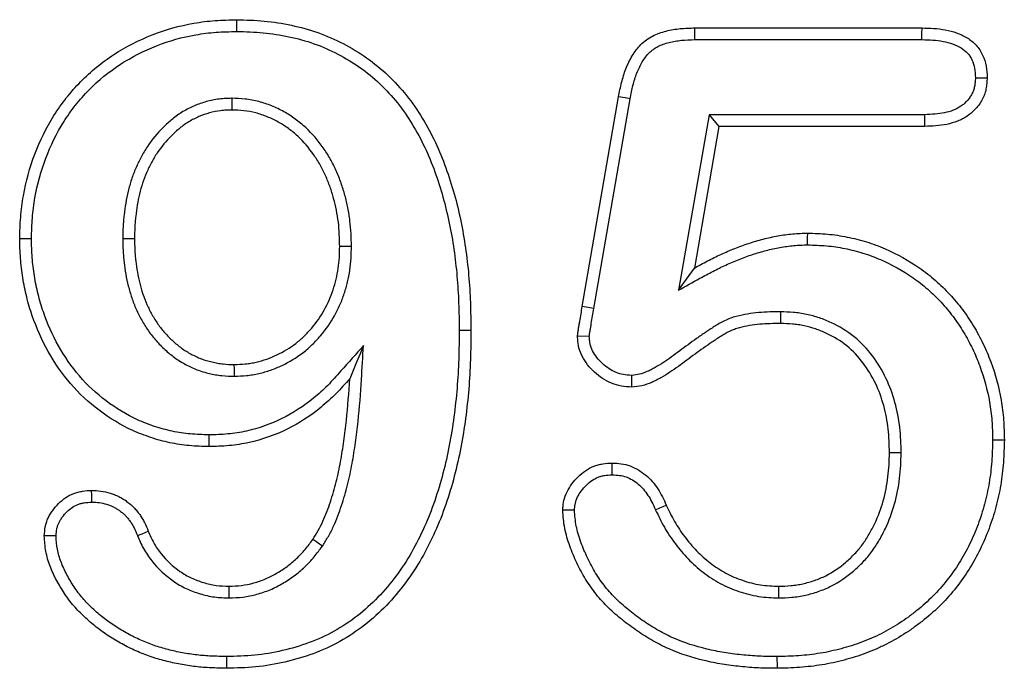
# Model space of a CAD drawing. Extents: x 119 to 44249, y -12355 to 738.
# Drawn here: x 1449 to 1472, y 467 to 482 of the extents above; entities that cross this region are included whole.
import ezdxf

# ---------------------------------------------------------------- set-up
doc = ezdxf.new("R2010")
doc.units = 0
doc.header["$LTSCALE"] = 5
doc.header["$MEASUREMENT"] = 0
doc.layers.get('0').update_dxf_attribs({"linetype": 'CONTINUOUS'})
doc.layers.add('DIBUIX', color=7, linetype='CONTINUOUS')

# ---------------------------------------------------------------- blocks, each defined once
blk = doc.blocks.new('A$C6683325C')
at = {"layer": 'DIBUIX', "color": 252}
for p, q in [((551.809, 577.468), (557.004, 577.468)), ((551.813, 577.2), (557, 577.2)), ((549.24, 571.104), (550.069, 575.897)), ((549.504, 571.059), (550.333, 575.849)), ((552.138, 575.486), (551.441, 571.479)), ((552.138, 575.486), (552.363, 575.218)), ((557.057, 575.486), (552.138, 575.486)), ((552.363, 575.218), (551.801, 571.983)), ((557.062, 575.218), (552.363, 575.218)), ((538.742, 572.657), (539.01, 572.657)), ((549.4, 570.421), (549.132, 570.425))]:
    blk.add_line(p, q, dxfattribs=at)
at = {"layer": 'DIBUIX', "color": 252, "flags": 128}
for points in [[(541.345, 577.387), (541.345, 577.468), (541.345, 577.548), (541.345, 577.655)], [(551.813, 577.2), (551.812, 577.314), (551.809, 577.468)], [(557, 577.2), (557.002, 577.334), (557.004, 577.468)], [(558.224, 576.33), (558.358, 576.329), (558.492, 576.328)], [(541.231, 575.861), (541.231, 575.78), (541.231, 575.7), (541.23, 575.593)], [(550.333, 575.849), (550.22, 575.87), (550.069, 575.897)], [(557.057, 575.486), (557.059, 575.398), (557.061, 575.308), (557.062, 575.218)], [(536.653, 572.654), (536.572, 572.654), (536.492, 572.654), (536.385, 572.654)], [(554.389, 572.512), (554.39, 572.593), (554.39, 572.673), (554.391, 572.78)], [(543.965, 572.478), (543.885, 572.478), (543.804, 572.478), (543.697, 572.478)], [(551.441, 571.479), (551.621, 571.731), (551.801, 571.983)], [(549.504, 571.059), (549.412, 571.075), (549.326, 571.09), (549.24, 571.104)], [(553.773, 570.986), (553.772, 570.905), (553.771, 570.825), (553.769, 570.718)], [(546.429, 570.565), (546.51, 570.565), (546.59, 570.565), (546.697, 570.565)], [(544.241, 570.212), (544.162, 570.023), (544.083, 569.834), (544.005, 569.644), (543.926, 569.455)], [(541.292, 569.512), (541.291, 569.593), (541.29, 569.673), (541.289, 569.78)], [(550.364, 569.533), (550.365, 569.446), (550.367, 569.355), (550.368, 569.265)], [(540.707, 568.173), (540.706, 568.093), (540.706, 568.012), (540.706, 567.905)], [(558.617, 568.061), (558.697, 568.061), (558.777, 568.061), (558.885, 568.06)], [(556.528, 567.767), (556.447, 567.767), (556.367, 567.767), (556.26, 567.767)], [(549.924, 567.262), (549.923, 567.396), (549.923, 567.53)], [(538.03, 566.638), (538.03, 566.719), (538.029, 566.8), (538.028, 566.906)], [(550.916, 566.459), (551.013, 566.504), (551.086, 566.538), (551.159, 566.572)], [(549.063, 566.457), (548.929, 566.458), (548.795, 566.458)], [(539.076, 565.873), (539.18, 565.917), (539.323, 565.977)], [(537.216, 565.865), (537.135, 565.866), (537.054, 565.866), (536.947, 565.866)], [(543.304, 565.633), (543.237, 565.678), (543.171, 565.724), (543.126, 565.754), (543.082, 565.784)], [(541.17, 564.45), (541.169, 564.53), (541.169, 564.61), (541.169, 564.718)], [(553.728, 564.45), (553.728, 564.53), (553.728, 564.61), (553.728, 564.718)], [(541.107, 563.111), (541.107, 563.03), (541.107, 562.95), (541.107, 562.843)], [(553.689, 563.111), (553.689, 563.03), (553.69, 562.95), (553.69, 562.843)]]:
    blk.add_lwpolyline(points, dxfattribs=at)
at = {"layer": 'DIBUIX', "color": 252}
for points, knots in [([(536.385, 572.654), (536.389, 572.818), (536.394, 572.983), (536.419, 573.31), (536.44, 573.474), (536.525, 573.959), (536.614, 574.277), (536.846, 574.892), (536.991, 575.189), (537.254, 575.606), (537.348, 575.741), (537.552, 575.998), (537.662, 576.121), (538.008, 576.473), (538.263, 576.683), (538.815, 577.04), (539.109, 577.19), (539.721, 577.43), (540.039, 577.519), (540.525, 577.603), (540.688, 577.624), (541.016, 577.647), (541.18, 577.651), (541.345, 577.655)], [0, 0, 0, 0, 0.0625, 0.0625, 0.125, 0.125, 0.25, 0.25, 0.375, 0.375, 0.4375, 0.4375, 0.5, 0.5, 0.625, 0.625, 0.75, 0.75, 0.875, 0.875, 0.9375, 0.9375, 1, 1, 1, 1]), ([(541.345, 577.655), (541.554, 577.65), (541.764, 577.644), (542.181, 577.606), (542.388, 577.572), (542.799, 577.485), (543.001, 577.43), (543.396, 577.289), (543.589, 577.205), (543.962, 577.013), (544.142, 576.905), (544.484, 576.663), (544.646, 576.53), (544.95, 576.241), (545.093, 576.086), (545.355, 575.76), (545.475, 575.587), (545.694, 575.229), (545.793, 575.044), (545.972, 574.665), (546.051, 574.471), (546.265, 573.88), (546.377, 573.475), (546.548, 572.654), (546.607, 572.238), (546.662, 571.612), (546.675, 571.403), (546.69, 570.984), (546.694, 570.775), (546.697, 570.565)], [0, 0, 0, 0, 0.0625, 0.0625, 0.125, 0.125, 0.1875, 0.1875, 0.25, 0.25, 0.3125, 0.3125, 0.375, 0.375, 0.4375, 0.4375, 0.5, 0.5, 0.5625, 0.5625, 0.625, 0.625, 0.75, 0.75, 0.875, 0.875, 0.9375, 0.9375, 1, 1, 1, 1]), ([(536.653, 572.654), (536.657, 572.815), (536.662, 572.973), (536.686, 573.281), (536.705, 573.436), (536.786, 573.895), (536.871, 574.198), (537.091, 574.782), (537.228, 575.061), (537.476, 575.456), (537.565, 575.582), (537.756, 575.824), (537.859, 575.94), (538.186, 576.272), (538.425, 576.468), (538.944, 576.805), (539.223, 576.947), (539.802, 577.174), (540.103, 577.258), (540.562, 577.338), (540.716, 577.357), (541.025, 577.379), (541.183, 577.383), (541.345, 577.387)], [0.0009276, 0.0009276, 0.0009276, 0.0009276, 0.0625, 0.0625, 0.125, 0.125, 0.25, 0.25, 0.375, 0.375, 0.4375, 0.4375, 0.5, 0.5, 0.625, 0.625, 0.75, 0.75, 0.875, 0.875, 0.9375, 0.9375, 0.999144, 0.999144, 0.999144, 0.999144]), ([(541.345, 577.387), (541.552, 577.382), (541.753, 577.376), (542.144, 577.34), (542.342, 577.308), (542.733, 577.225), (542.924, 577.173), (543.294, 577.041), (543.477, 576.962), (543.828, 576.781), (543.998, 576.679), (544.319, 576.452), (544.471, 576.327), (544.757, 576.055), (544.892, 575.909), (545.139, 575.601), (545.251, 575.439), (545.46, 575.098), (545.555, 574.921), (545.726, 574.56), (545.802, 574.373), (546.008, 573.802), (546.117, 573.408), (546.284, 572.611), (546.341, 572.205), (546.395, 571.593), (546.407, 571.39), (546.422, 570.979), (546.426, 570.773), (546.429, 570.565)], [0.0006703, 0.0006703, 0.0006703, 0.0006703, 0.0625, 0.0625, 0.125, 0.125, 0.1875, 0.1875, 0.25, 0.25, 0.3125, 0.3125, 0.375, 0.375, 0.4375, 0.4375, 0.5, 0.5, 0.5625, 0.5625, 0.625, 0.625, 0.75, 0.75, 0.875, 0.875, 0.9375, 0.9375, 0.9996085, 0.9996085, 0.9996085, 0.9996085]), ([(550.069, 575.897), (550.09, 576.005), (550.112, 576.113), (550.165, 576.326), (550.197, 576.431), (550.277, 576.635), (550.324, 576.735), (550.437, 576.923), (550.503, 577.012), (550.621, 577.128), (550.663, 577.164), (550.752, 577.228), (550.799, 577.257), (550.897, 577.307), (550.947, 577.328), (551.051, 577.366), (551.103, 577.382), (551.21, 577.409), (551.264, 577.421), (551.372, 577.439), (551.426, 577.446), (551.59, 577.462), (551.7, 577.465), (551.809, 577.468)], [0, 0, 0, 0, 0.125, 0.125, 0.25, 0.25, 0.375, 0.375, 0.5, 0.5, 0.5625, 0.5625, 0.625, 0.625, 0.6875, 0.6875, 0.75, 0.75, 0.8125, 0.8125, 0.875, 0.875, 1, 1, 1, 1]), ([(557.004, 577.468), (557.093, 577.465), (557.182, 577.463), (557.36, 577.451), (557.448, 577.44), (557.623, 577.407), (557.71, 577.385), (557.878, 577.325), (557.959, 577.287), (558.112, 577.194), (558.182, 577.138), (558.272, 577.039), (558.3, 577.004), (558.348, 576.929), (558.369, 576.889), (558.426, 576.768), (558.453, 576.682), (558.484, 576.507), (558.488, 576.417), (558.492, 576.328)], [0, 0, 0, 0, 0.125, 0.125, 0.25, 0.25, 0.375, 0.375, 0.5, 0.5, 0.625, 0.625, 0.6875, 0.6875, 0.75, 0.75, 0.875, 0.875, 1, 1, 1, 1]), ([(550.333, 575.849), (550.354, 575.955), (550.374, 576.058), (550.422, 576.252), (550.451, 576.345), (550.522, 576.526), (550.563, 576.612), (550.658, 576.77), (550.711, 576.841), (550.799, 576.928), (550.831, 576.954), (550.898, 577.003), (550.932, 577.024), (551.007, 577.062), (551.048, 577.08), (551.133, 577.111), (551.178, 577.124), (551.27, 577.148), (551.316, 577.158), (551.41, 577.174), (551.457, 577.18), (551.602, 577.194), (551.705, 577.197), (551.813, 577.2)], [0.0011467, 0.0011467, 0.0011467, 0.0011467, 0.125, 0.125, 0.25, 0.25, 0.375, 0.375, 0.5, 0.5, 0.5625, 0.5625, 0.625, 0.625, 0.6875, 0.6875, 0.75, 0.75, 0.8125, 0.8125, 0.875, 0.875, 0.9985909, 0.9985909, 0.9985909, 0.9985909]), ([(557, 577.2), (557.088, 577.198), (557.172, 577.195), (557.333, 577.184), (557.41, 577.175), (557.561, 577.146), (557.635, 577.127), (557.773, 577.078), (557.839, 577.047), (557.953, 576.977), (558.003, 576.937), (558.065, 576.869), (558.082, 576.846), (558.116, 576.795), (558.131, 576.767), (558.173, 576.676), (558.194, 576.611), (558.216, 576.486), (558.22, 576.414), (558.224, 576.33)], [0.0015941, 0.0015941, 0.0015941, 0.0015941, 0.125, 0.125, 0.25, 0.25, 0.375, 0.375, 0.5, 0.5, 0.625, 0.625, 0.6875, 0.6875, 0.75, 0.75, 0.875, 0.875, 0.9937686, 0.9937686, 0.9937686, 0.9937686]), ([(558.224, 576.33), (558.222, 576.292), (558.22, 576.257), (558.213, 576.189), (558.209, 576.158), (558.197, 576.098), (558.189, 576.069), (558.169, 576.012), (558.157, 575.985), (558.129, 575.932), (558.113, 575.906), (558.075, 575.853), (558.055, 575.826), (558.012, 575.779), (557.99, 575.757), (557.944, 575.717), (557.92, 575.698), (557.84, 575.645), (557.778, 575.613), (557.651, 575.562), (557.586, 575.543), (557.378, 575.5), (557.226, 575.492), (557.057, 575.486)], [0.0065769, 0.0065769, 0.0065769, 0.0065769, 0.0625, 0.0625, 0.125, 0.125, 0.1875, 0.1875, 0.25, 0.25, 0.3125, 0.3125, 0.375, 0.375, 0.4375, 0.4375, 0.5, 0.5, 0.625, 0.625, 0.75, 0.75, 0.9975504, 0.9975504, 0.9975504, 0.9975504]), ([(558.492, 576.328), (558.49, 576.285), (558.487, 576.243), (558.479, 576.158), (558.474, 576.116), (558.457, 576.032), (558.446, 575.991), (558.417, 575.911), (558.4, 575.872), (558.36, 575.796), (558.338, 575.76), (558.289, 575.69), (558.262, 575.657), (558.205, 575.593), (558.175, 575.563), (558.111, 575.507), (558.077, 575.481), (557.97, 575.41), (557.894, 575.371), (557.736, 575.307), (557.654, 575.283), (557.404, 575.231), (557.232, 575.224), (557.062, 575.218)], [0, 0, 0, 0, 0.0625, 0.0625, 0.125, 0.125, 0.1875, 0.1875, 0.25, 0.25, 0.3125, 0.3125, 0.375, 0.375, 0.4375, 0.4375, 0.5, 0.5, 0.625, 0.625, 0.75, 0.75, 1, 1, 1, 1]), ([(541.231, 575.861), (541.229, 575.861), (541.226, 575.861), (541.224, 575.861), (541.181, 575.859), (541.136, 575.858), (541.042, 575.854), (540.992, 575.85), (540.842, 575.831), (540.745, 575.811), (540.557, 575.759), (540.465, 575.726), (540.287, 575.649), (540.202, 575.607), (540.073, 575.531), (540.03, 575.503), (539.949, 575.445), (539.91, 575.415), (539.837, 575.355), (539.802, 575.324), (539.732, 575.262), (539.698, 575.23), (539.531, 575.065), (539.409, 574.92), (539.25, 574.682), (539.202, 574.599), (539.115, 574.436), (539.074, 574.353), (539, 574.181), (538.967, 574.093), (538.909, 573.916), (538.884, 573.827), (538.84, 573.647), (538.822, 573.557), (538.792, 573.378), (538.78, 573.29), (538.764, 573.155), (538.76, 573.109), (538.752, 573.017), (538.749, 572.971), (538.743, 572.834), (538.743, 572.745), (538.742, 572.66), (538.742, 572.659), (538.742, 572.658), (538.742, 572.657)], [-0.001867, -0.001867, -0.001867, -0.001867, 0, 0, 0, 0.03125, 0.03125, 0.0625, 0.0625, 0.125, 0.125, 0.1875, 0.1875, 0.25, 0.25, 0.28125, 0.28125, 0.3125, 0.3125, 0.34375, 0.34375, 0.375, 0.375, 0.5, 0.5, 0.5625, 0.5625, 0.625, 0.625, 0.6875, 0.6875, 0.75, 0.75, 0.8125, 0.8125, 0.875, 0.875, 0.90625, 0.90625, 0.9375, 0.9375, 1, 1, 1, 1.000644, 1.000644, 1.000644, 1.000644]), ([(543.965, 572.478), (543.965, 572.48), (543.965, 572.482), (543.965, 572.485), (543.961, 572.668), (543.955, 572.865), (543.92, 573.161), (543.904, 573.26), (543.865, 573.454), (543.843, 573.549), (543.791, 573.739), (543.762, 573.834), (543.695, 574.021), (543.659, 574.113), (543.578, 574.296), (543.531, 574.388), (543.431, 574.564), (543.377, 574.648), (543.203, 574.894), (543.072, 575.05), (542.846, 575.261), (542.765, 575.327), (542.598, 575.448), (542.512, 575.503), (542.331, 575.604), (542.237, 575.648), (542.047, 575.726), (541.949, 575.759), (541.745, 575.812), (541.641, 575.832), (541.431, 575.855), (541.331, 575.858), (541.239, 575.86), (541.236, 575.861), (541.234, 575.861), (541.231, 575.861)], [-0.001403, -0.001403, -0.001403, -0.001403, 0, 0, 0, 0.125, 0.125, 0.1875, 0.1875, 0.25, 0.25, 0.3125, 0.3125, 0.375, 0.375, 0.4375, 0.4375, 0.5, 0.5, 0.625, 0.625, 0.6875, 0.6875, 0.75, 0.75, 0.8125, 0.8125, 0.875, 0.875, 0.9375, 0.9375, 1, 1, 1, 1.001738, 1.001738, 1.001738, 1.001738]), ([(541.23, 575.593), (541.188, 575.592), (541.145, 575.591), (541.059, 575.586), (541.017, 575.583), (540.89, 575.567), (540.806, 575.55), (540.641, 575.504), (540.56, 575.475), (540.403, 575.408), (540.326, 575.369), (540.216, 575.304), (540.18, 575.281), (540.11, 575.231), (540.077, 575.205), (540.01, 575.151), (539.978, 575.123), (539.914, 575.065), (539.883, 575.036), (539.731, 574.886), (539.62, 574.754), (539.478, 574.541), (539.435, 574.467), (539.354, 574.316), (539.317, 574.239), (539.249, 574.082), (539.219, 574.002), (539.166, 573.84), (539.143, 573.757), (539.102, 573.591), (539.086, 573.507), (539.057, 573.339), (539.045, 573.254), (539.031, 573.127), (539.026, 573.084), (539.019, 572.999), (539.017, 572.956), (539.011, 572.828), (539.011, 572.743), (539.01, 572.657)], [0, 0, 0, 0, 0.03125, 0.03125, 0.0625, 0.0625, 0.125, 0.125, 0.1875, 0.1875, 0.25, 0.25, 0.28125, 0.28125, 0.3125, 0.3125, 0.34375, 0.34375, 0.375, 0.375, 0.5, 0.5, 0.5625, 0.5625, 0.625, 0.625, 0.6875, 0.6875, 0.75, 0.75, 0.8125, 0.8125, 0.875, 0.875, 0.90625, 0.90625, 0.9375, 0.9375, 1, 1, 1, 1]), ([(543.697, 572.478), (543.693, 572.663), (543.688, 572.848), (543.655, 573.123), (543.64, 573.214), (543.604, 573.395), (543.583, 573.485), (543.534, 573.663), (543.507, 573.751), (543.445, 573.925), (543.411, 574.011), (543.336, 574.18), (543.295, 574.262), (543.203, 574.423), (543.153, 574.5), (542.993, 574.727), (542.874, 574.869), (542.671, 575.057), (542.599, 575.116), (542.45, 575.224), (542.372, 575.274), (542.211, 575.364), (542.127, 575.404), (541.956, 575.473), (541.868, 575.503), (541.69, 575.55), (541.599, 575.567), (541.415, 575.587), (541.323, 575.59), (541.23, 575.593)], [0, 0, 0, 0, 0.125, 0.125, 0.1875, 0.1875, 0.25, 0.25, 0.3125, 0.3125, 0.375, 0.375, 0.4375, 0.4375, 0.5, 0.5, 0.625, 0.625, 0.6875, 0.6875, 0.75, 0.75, 0.8125, 0.8125, 0.875, 0.875, 0.9375, 0.9375, 1, 1, 1, 1]), ([(540.706, 567.905), (540.557, 567.91), (540.408, 567.914), (540.11, 567.942), (539.962, 567.964), (539.67, 568.026), (539.526, 568.066), (539.243, 568.159), (539.103, 568.212), (538.696, 568.398), (538.439, 568.555), (537.962, 568.914), (537.743, 569.118), (537.353, 569.571), (537.183, 569.818), (536.891, 570.339), (536.769, 570.612), (536.623, 571.036), (536.581, 571.179), (536.509, 571.469), (536.48, 571.615), (536.432, 571.91), (536.414, 572.058), (536.392, 572.356), (536.388, 572.505), (536.385, 572.654)], [0, 0, 0, 0, 0.0625, 0.0625, 0.125, 0.125, 0.1875, 0.1875, 0.25, 0.25, 0.375, 0.375, 0.5, 0.5, 0.625, 0.625, 0.75, 0.75, 0.8125, 0.8125, 0.875, 0.875, 0.9375, 0.9375, 1, 1, 1, 1]), ([(540.707, 568.173), (540.56, 568.178), (540.419, 568.182), (540.145, 568.207), (540.008, 568.228), (539.736, 568.286), (539.601, 568.323), (539.335, 568.411), (539.204, 568.461), (538.827, 568.633), (538.586, 568.78), (538.137, 569.117), (537.933, 569.307), (537.569, 569.731), (537.409, 569.963), (537.133, 570.455), (537.017, 570.714), (536.879, 571.116), (536.839, 571.251), (536.771, 571.525), (536.743, 571.665), (536.698, 571.946), (536.681, 572.086), (536.66, 572.364), (536.656, 572.507), (536.653, 572.654)], [0.0010703, 0.0010703, 0.0010703, 0.0010703, 0.0625, 0.0625, 0.125, 0.125, 0.1875, 0.1875, 0.25, 0.25, 0.375, 0.375, 0.5, 0.5, 0.625, 0.625, 0.75, 0.75, 0.8125, 0.8125, 0.875, 0.875, 0.9375, 0.9375, 0.9989789, 0.9989789, 0.9989789, 0.9989789]), ([(538.742, 572.657), (538.742, 572.656), (538.742, 572.655), (538.742, 572.654), (538.743, 572.569), (538.743, 572.48), (538.749, 572.342), (538.752, 572.296), (538.76, 572.203), (538.765, 572.158), (538.781, 572.022), (538.793, 571.934), (538.824, 571.754), (538.843, 571.663), (538.889, 571.482), (538.915, 571.394), (538.974, 571.217), (539.008, 571.129), (539.085, 570.957), (539.127, 570.874), (539.218, 570.709), (539.269, 570.628), (539.38, 570.471), (539.439, 570.397), (539.565, 570.254), (539.632, 570.185), (539.773, 570.057), (539.845, 569.998), (540.002, 569.883), (540.089, 569.829), (540.217, 569.761), (540.259, 569.74), (540.345, 569.7), (540.389, 569.681), (540.482, 569.644), (540.531, 569.628), (540.627, 569.599), (540.674, 569.588), (540.766, 569.567), (540.81, 569.557), (540.905, 569.54), (540.953, 569.533), (541.102, 569.516), (541.198, 569.514), (541.283, 569.512), (541.286, 569.512), (541.289, 569.512), (541.292, 569.512)], [-0.000642, -0.000642, -0.000642, -0.000642, 0, 0, 0, 0.0625, 0.0625, 0.09375, 0.09375, 0.125, 0.125, 0.1875, 0.1875, 0.25, 0.25, 0.3125, 0.3125, 0.375, 0.375, 0.4375, 0.4375, 0.5, 0.5, 0.5625, 0.5625, 0.625, 0.625, 0.6875, 0.6875, 0.75, 0.75, 0.78125, 0.78125, 0.8125, 0.8125, 0.84375, 0.84375, 0.875, 0.875, 0.90625, 0.90625, 0.9375, 0.9375, 1, 1, 1, 1.002161, 1.002161, 1.002161, 1.002161]), ([(539.01, 572.657), (539.011, 572.571), (539.011, 572.486), (539.017, 572.357), (539.02, 572.315), (539.027, 572.229), (539.031, 572.187), (539.046, 572.059), (539.058, 571.974), (539.087, 571.805), (539.105, 571.721), (539.147, 571.555), (539.171, 571.472), (539.226, 571.31), (539.257, 571.23), (539.326, 571.074), (539.365, 570.997), (539.448, 570.847), (539.494, 570.774), (539.593, 570.634), (539.646, 570.567), (539.76, 570.438), (539.82, 570.377), (539.946, 570.262), (540.013, 570.207), (540.151, 570.106), (540.224, 570.06), (540.338, 570), (540.376, 569.981), (540.454, 569.945), (540.493, 569.928), (540.573, 569.897), (540.614, 569.883), (540.696, 569.858), (540.737, 569.848), (540.821, 569.829), (540.863, 569.82), (540.947, 569.805), (540.99, 569.798), (541.117, 569.784), (541.203, 569.782), (541.289, 569.78)], [0, 0, 0, 0, 0.0625, 0.0625, 0.09375, 0.09375, 0.125, 0.125, 0.1875, 0.1875, 0.25, 0.25, 0.3125, 0.3125, 0.375, 0.375, 0.4375, 0.4375, 0.5, 0.5, 0.5625, 0.5625, 0.625, 0.625, 0.6875, 0.6875, 0.75, 0.75, 0.78125, 0.78125, 0.8125, 0.8125, 0.84375, 0.84375, 0.875, 0.875, 0.90625, 0.90625, 0.9375, 0.9375, 1, 1, 1, 1]), ([(551.801, 571.983), (551.901, 572.039), (552.001, 572.094), (552.203, 572.199), (552.306, 572.249), (552.514, 572.344), (552.618, 572.389), (552.83, 572.474), (552.938, 572.512), (553.155, 572.583), (553.264, 572.616), (553.485, 572.674), (553.597, 572.698), (553.766, 572.728), (553.822, 572.737), (553.935, 572.753), (553.992, 572.76), (554.105, 572.77), (554.162, 572.773), (554.276, 572.778), (554.333, 572.779), (554.391, 572.78)], [0, 0, 0, 0, 0.125, 0.125, 0.25, 0.25, 0.375, 0.375, 0.5, 0.5, 0.625, 0.625, 0.75, 0.75, 0.8125, 0.8125, 0.875, 0.875, 0.9375, 0.9375, 1, 1, 1, 1]), ([(554.391, 572.78), (554.542, 572.776), (554.693, 572.771), (554.995, 572.745), (555.145, 572.722), (555.442, 572.663), (555.59, 572.626), (555.879, 572.536), (556.021, 572.483), (556.438, 572.302), (556.704, 572.155), (557.077, 571.894), (557.196, 571.801), (557.424, 571.602), (557.533, 571.496), (557.738, 571.273), (557.835, 571.156), (558.018, 570.914), (558.103, 570.789), (558.26, 570.53), (558.331, 570.396), (558.462, 570.123), (558.522, 569.983), (558.68, 569.557), (558.759, 569.264), (558.837, 568.816), (558.856, 568.665), (558.878, 568.363), (558.881, 568.212), (558.885, 568.06)], [0, 0, 0, 0, 0.0625, 0.0625, 0.125, 0.125, 0.1875, 0.1875, 0.25, 0.25, 0.375, 0.375, 0.4375, 0.4375, 0.5, 0.5, 0.5625, 0.5625, 0.625, 0.625, 0.6875, 0.6875, 0.75, 0.75, 0.875, 0.875, 0.9375, 0.9375, 1, 1, 1, 1]), ([(541.289, 569.78), (541.373, 569.784), (541.457, 569.787), (541.582, 569.8), (541.624, 569.805), (541.707, 569.818), (541.748, 569.826), (541.871, 569.854), (541.952, 569.878), (542.11, 569.934), (542.188, 569.966), (542.416, 570.074), (542.561, 570.161), (542.76, 570.315), (542.824, 570.37), (542.944, 570.487), (543.002, 570.549), (543.166, 570.74), (543.262, 570.879), (543.385, 571.099), (543.423, 571.174), (543.491, 571.328), (543.521, 571.406), (543.574, 571.566), (543.596, 571.647), (543.635, 571.81), (543.652, 571.893), (543.676, 572.059), (543.684, 572.143), (543.693, 572.31), (543.695, 572.394), (543.697, 572.478)], [0, 0, 0, 0, 0.0625, 0.0625, 0.09375, 0.09375, 0.125, 0.125, 0.1875, 0.1875, 0.25, 0.25, 0.375, 0.375, 0.4375, 0.4375, 0.5, 0.5, 0.625, 0.625, 0.6875, 0.6875, 0.75, 0.75, 0.8125, 0.8125, 0.875, 0.875, 0.9375, 0.9375, 1, 1, 1, 1]), ([(541.292, 569.512), (541.295, 569.512), (541.298, 569.512), (541.3, 569.512), (541.384, 569.516), (541.473, 569.52), (541.613, 569.533), (541.661, 569.539), (541.755, 569.555), (541.802, 569.564), (541.941, 569.595), (542.032, 569.622), (542.209, 569.684), (542.295, 569.72), (542.547, 569.84), (542.707, 569.935), (542.933, 570.109), (543.004, 570.172), (543.137, 570.301), (543.2, 570.368), (543.381, 570.579), (543.487, 570.734), (543.623, 570.975), (543.664, 571.057), (543.739, 571.227), (543.773, 571.314), (543.831, 571.49), (543.855, 571.578), (543.897, 571.755), (543.915, 571.845), (543.942, 572.028), (543.951, 572.122), (543.961, 572.301), (543.963, 572.388), (543.965, 572.472), (543.965, 572.474), (543.965, 572.476), (543.965, 572.478)], [-0.00218, -0.00218, -0.00218, -0.00218, 0, 0, 0, 0.0625, 0.0625, 0.09375, 0.09375, 0.125, 0.125, 0.1875, 0.1875, 0.25, 0.25, 0.375, 0.375, 0.4375, 0.4375, 0.5, 0.5, 0.625, 0.625, 0.6875, 0.6875, 0.75, 0.75, 0.8125, 0.8125, 0.875, 0.875, 0.9375, 0.9375, 1, 1, 1, 1.001533, 1.001533, 1.001533, 1.001533]), ([(551.441, 571.479), (551.604, 571.569), (551.767, 571.659), (551.93, 571.749), (552.03, 571.804), (552.128, 571.858), (552.323, 571.959), (552.421, 572.007), (552.621, 572.098), (552.723, 572.142), (552.925, 572.223), (553.026, 572.259), (553.233, 572.327), (553.339, 572.359), (553.546, 572.413), (553.649, 572.435), (553.809, 572.463), (553.863, 572.472), (553.969, 572.487), (554.021, 572.493), (554.125, 572.503), (554.176, 572.506), (554.281, 572.51), (554.335, 572.511), (554.389, 572.512)], [-0.203983, -0.203983, -0.203983, -0.203983, 0, 0, 0, 0.125, 0.125, 0.25, 0.25, 0.375, 0.375, 0.5, 0.5, 0.625, 0.625, 0.75, 0.75, 0.8125, 0.8125, 0.875, 0.875, 0.9375, 0.9375, 0.997511, 0.997511, 0.997511, 0.997511]), ([(554.389, 572.512), (554.538, 572.508), (554.682, 572.503), (554.961, 572.479), (555.101, 572.458), (555.381, 572.402), (555.519, 572.367), (555.789, 572.283), (555.922, 572.233), (556.316, 572.063), (556.565, 571.924), (556.916, 571.68), (557.028, 571.593), (557.24, 571.407), (557.342, 571.307), (557.535, 571.098), (557.626, 570.988), (557.799, 570.759), (557.879, 570.643), (558.025, 570.4), (558.093, 570.273), (558.217, 570.014), (558.273, 569.882), (558.422, 569.48), (558.498, 569.201), (558.572, 568.778), (558.59, 568.637), (558.61, 568.355), (558.613, 568.21), (558.617, 568.061)], [0.0009374, 0.0009374, 0.0009374, 0.0009374, 0.0625, 0.0625, 0.125, 0.125, 0.1875, 0.1875, 0.25, 0.25, 0.375, 0.375, 0.4375, 0.4375, 0.5, 0.5, 0.5625, 0.5625, 0.625, 0.625, 0.6875, 0.6875, 0.75, 0.75, 0.875, 0.875, 0.9375, 0.9375, 0.9990612, 0.9990612, 0.9990612, 0.9990612]), ([(549.132, 570.425), (549.134, 570.453), (549.137, 570.482), (549.144, 570.539), (549.149, 570.567), (549.159, 570.624), (549.163, 570.652), (549.173, 570.708), (549.178, 570.737), (549.202, 570.878), (549.221, 570.991), (549.24, 571.104)], [0, 0, 0, 0, 0.125, 0.125, 0.25, 0.25, 0.375, 0.375, 0.5, 0.5, 1, 1, 1, 1]), ([(549.4, 570.421), (549.402, 570.441), (549.404, 570.458), (549.409, 570.498), (549.413, 570.523), (549.422, 570.578), (549.428, 570.606), (549.437, 570.663), (549.442, 570.691), (549.466, 570.833), (549.485, 570.947), (549.504, 571.059)], [0.029161, 0.029161, 0.029161, 0.029161, 0.125, 0.125, 0.25, 0.25, 0.375, 0.375, 0.5, 0.5, 0.9989702, 0.9989702, 0.9989702, 0.9989702]), ([(553.773, 570.986), (553.771, 570.986), (553.769, 570.986), (553.767, 570.986), (553.688, 570.985), (553.607, 570.984), (553.441, 570.979), (553.356, 570.974), (553.186, 570.958), (553.101, 570.947), (552.934, 570.919), (552.848, 570.903), (552.714, 570.866), (552.669, 570.852), (552.58, 570.819), (552.536, 570.801), (552.45, 570.76), (552.408, 570.738), (552.329, 570.692), (552.292, 570.669), (552.222, 570.624), (552.189, 570.603), (552.123, 570.559), (552.089, 570.537), (551.988, 570.47), (551.919, 570.423), (551.72, 570.281), (551.593, 570.186), (551.341, 569.999), (551.217, 569.907), (551.032, 569.786), (550.97, 569.748), (550.877, 569.696), (550.845, 569.679), (550.782, 569.647), (550.75, 569.632), (550.656, 569.591), (550.598, 569.57), (550.495, 569.547), (550.434, 569.54), (550.364, 569.533)], [-0.001533, -0.001533, -0.001533, -0.001533, 0, 0, 0, 0.0625, 0.0625, 0.125, 0.125, 0.1875, 0.1875, 0.25, 0.25, 0.28125, 0.28125, 0.3125, 0.3125, 0.34375, 0.34375, 0.375, 0.375, 0.40625, 0.40625, 0.4375, 0.4375, 0.5, 0.5, 0.625, 0.625, 0.75, 0.75, 0.8125, 0.8125, 0.84375, 0.84375, 0.875, 0.875, 0.9375, 0.9375, 0.9946554, 0.9946554, 0.9946554, 0.9946554]), ([(556.528, 567.767), (556.528, 567.769), (556.528, 567.771), (556.528, 567.773), (556.526, 567.864), (556.524, 567.957), (556.515, 568.146), (556.508, 568.243), (556.474, 568.534), (556.437, 568.724), (556.335, 569.101), (556.266, 569.288), (556.095, 569.645), (555.993, 569.816), (555.752, 570.136), (555.612, 570.285), (555.293, 570.544), (555.116, 570.65), (554.844, 570.776), (554.753, 570.813), (554.562, 570.878), (554.464, 570.906), (554.315, 570.937), (554.264, 570.946), (554.164, 570.961), (554.113, 570.966), (553.964, 570.979), (553.869, 570.982), (553.779, 570.985), (553.777, 570.986), (553.775, 570.986), (553.773, 570.986)], [-0.001525, -0.001525, -0.001525, -0.001525, 0, 0, 0, 0.0625, 0.0625, 0.125, 0.125, 0.25, 0.25, 0.375, 0.375, 0.5, 0.5, 0.625, 0.625, 0.75, 0.75, 0.8125, 0.8125, 0.875, 0.875, 0.90625, 0.90625, 0.9375, 0.9375, 1, 1, 1, 1.001337, 1.001337, 1.001337, 1.001337]), ([(553.769, 570.718), (553.69, 570.717), (553.611, 570.716), (553.454, 570.711), (553.375, 570.707), (553.218, 570.692), (553.139, 570.681), (552.984, 570.656), (552.906, 570.641), (552.792, 570.609), (552.754, 570.598), (552.68, 570.57), (552.643, 570.555), (552.572, 570.521), (552.537, 570.503), (552.468, 570.463), (552.435, 570.442), (552.368, 570.4), (552.335, 570.378), (552.269, 570.335), (552.236, 570.313), (552.138, 570.248), (552.073, 570.203), (551.88, 570.066), (551.754, 569.971), (551.5, 569.783), (551.373, 569.689), (551.175, 569.559), (551.108, 569.518), (551.004, 569.46), (550.969, 569.441), (550.899, 569.406), (550.863, 569.389), (550.754, 569.341), (550.68, 569.313), (550.526, 569.279), (550.447, 569.272), (550.368, 569.265)], [0, 0, 0, 0, 0.0625, 0.0625, 0.125, 0.125, 0.1875, 0.1875, 0.25, 0.25, 0.28125, 0.28125, 0.3125, 0.3125, 0.34375, 0.34375, 0.375, 0.375, 0.40625, 0.40625, 0.4375, 0.4375, 0.5, 0.5, 0.625, 0.625, 0.75, 0.75, 0.8125, 0.8125, 0.84375, 0.84375, 0.875, 0.875, 0.9375, 0.9375, 1, 1, 1, 1]), ([(556.26, 567.767), (556.258, 567.858), (556.256, 567.949), (556.247, 568.129), (556.241, 568.219), (556.209, 568.489), (556.175, 568.668), (556.08, 569.017), (556.018, 569.188), (555.861, 569.514), (555.767, 569.67), (555.549, 569.959), (555.424, 570.092), (555.143, 570.321), (554.987, 570.415), (554.74, 570.529), (554.656, 570.563), (554.485, 570.621), (554.398, 570.646), (554.265, 570.674), (554.22, 570.682), (554.131, 570.695), (554.086, 570.7), (553.95, 570.711), (553.86, 570.715), (553.769, 570.718)], [0, 0, 0, 0, 0.0625, 0.0625, 0.125, 0.125, 0.25, 0.25, 0.375, 0.375, 0.5, 0.5, 0.625, 0.625, 0.75, 0.75, 0.8125, 0.8125, 0.875, 0.875, 0.90625, 0.90625, 0.9375, 0.9375, 1, 1, 1, 1]), ([(546.697, 570.565), (546.694, 570.341), (546.691, 570.116), (546.677, 569.668), (546.664, 569.443), (546.607, 568.772), (546.549, 568.326), (546.38, 567.444), (546.268, 567.008), (545.974, 566.159), (545.793, 565.746), (545.457, 565.162), (545.334, 564.973), (545.066, 564.613), (544.92, 564.441), (544.608, 564.118), (544.441, 563.966), (544.086, 563.691), (543.898, 563.567), (543.506, 563.348), (543.301, 563.255), (542.879, 563.099), (542.663, 563.036), (542.226, 562.935), (542.003, 562.898), (541.557, 562.854), (541.332, 562.848), (541.107, 562.843)], [0, 0, 0, 0, 0.0625, 0.0625, 0.125, 0.125, 0.25, 0.25, 0.375, 0.375, 0.5, 0.5, 0.5625, 0.5625, 0.625, 0.625, 0.6875, 0.6875, 0.75, 0.75, 0.8125, 0.8125, 0.875, 0.875, 0.9375, 0.9375, 1, 1, 1, 1]), ([(546.429, 570.565), (546.426, 570.342), (546.423, 570.12), (546.409, 569.68), (546.396, 569.461), (546.341, 568.804), (546.284, 568.366), (546.119, 567.505), (546.01, 567.082), (545.725, 566.26), (545.551, 565.862), (545.23, 565.304), (545.113, 565.124), (544.858, 564.782), (544.719, 564.619), (544.423, 564.312), (544.267, 564.17), (543.933, 563.911), (543.756, 563.794), (543.388, 563.589), (543.196, 563.502), (542.798, 563.355), (542.593, 563.295), (542.176, 563.199), (541.965, 563.163), (541.545, 563.122), (541.33, 563.116), (541.107, 563.111)], [0.0003653, 0.0003653, 0.0003653, 0.0003653, 0.0625, 0.0625, 0.125, 0.125, 0.25, 0.25, 0.375, 0.375, 0.5, 0.5, 0.5625, 0.5625, 0.625, 0.625, 0.6875, 0.6875, 0.75, 0.75, 0.8125, 0.8125, 0.875, 0.875, 0.9375, 0.9375, 0.999406, 0.999406, 0.999406, 0.999406]), ([(550.368, 569.265), (550.29, 569.269), (550.212, 569.274), (550.059, 569.3), (549.984, 569.323), (549.767, 569.411), (549.636, 569.499), (549.407, 569.711), (549.307, 569.834), (549.202, 570.043), (549.174, 570.117), (549.149, 570.231), (549.144, 570.269), (549.136, 570.347), (549.134, 570.386), (549.132, 570.425)], [0, 0, 0, 0, 0.125, 0.125, 0.25, 0.25, 0.5, 0.5, 0.75, 0.75, 0.875, 0.875, 0.9375, 0.9375, 1, 1, 1, 1]), ([(550.364, 569.533), (550.294, 569.537), (550.233, 569.542), (550.125, 569.561), (550.069, 569.578), (549.9, 569.646), (549.799, 569.713), (549.609, 569.889), (549.529, 569.99), (549.45, 570.146), (549.431, 570.199), (549.414, 570.275), (549.41, 570.303), (549.404, 570.361), (549.402, 570.39), (549.4, 570.421)], [0.0108753, 0.0108753, 0.0108753, 0.0108753, 0.125, 0.125, 0.25, 0.25, 0.5, 0.5, 0.75, 0.75, 0.875, 0.875, 0.9375, 0.9375, 0.9893038, 0.9893038, 0.9893038, 0.9893038]), ([(544.241, 570.212), (544.069, 570.019), (543.897, 569.826), (543.726, 569.633), (543.623, 569.518), (543.524, 569.407), (543.32, 569.201), (543.213, 569.104), (542.876, 568.83), (542.633, 568.671), (542.12, 568.418), (541.846, 568.323), (541.426, 568.23), (541.285, 568.207), (541.004, 568.181), (540.858, 568.177), (540.707, 568.173)], [-0.209546, -0.209546, -0.209546, -0.209546, 0, 0, 0, 0.125, 0.125, 0.25, 0.25, 0.5, 0.5, 0.75, 0.75, 0.875, 0.875, 0.997927, 0.997927, 0.997927, 0.997927]), ([(543.304, 565.633), (543.306, 565.636), (543.308, 565.64), (543.31, 565.643), (543.352, 565.711), (543.395, 565.781), (543.48, 565.93), (543.521, 566.009), (543.629, 566.245), (543.687, 566.402), (543.79, 566.717), (543.836, 566.873), (543.918, 567.194), (543.952, 567.357), (544.009, 567.678), (544.035, 567.836), (544.081, 568.156), (544.101, 568.317), (544.152, 568.8), (544.174, 569.122), (544.193, 569.438), (544.209, 569.696), (544.225, 569.954), (544.241, 570.212)], [-0.003088, -0.003088, -0.003088, -0.003088, 0, 0, 0, 0.0625, 0.0625, 0.125, 0.125, 0.25, 0.25, 0.375, 0.375, 0.5, 0.5, 0.625, 0.625, 0.75, 0.75, 1, 1, 1, 1.204105, 1.204105, 1.204105, 1.204105]), ([(543.926, 569.455), (543.823, 569.34), (543.721, 569.225), (543.504, 569.006), (543.389, 568.902), (543.031, 568.611), (542.771, 568.44), (542.218, 568.168), (541.925, 568.066), (541.474, 567.966), (541.321, 567.942), (541.014, 567.913), (540.86, 567.909), (540.706, 567.905)], [0, 0, 0, 0, 0.125, 0.125, 0.25, 0.25, 0.5, 0.5, 0.75, 0.75, 0.875, 0.875, 1, 1, 1, 1]), ([(543.082, 565.784), (543.124, 565.852), (543.165, 565.919), (543.244, 566.057), (543.28, 566.127), (543.379, 566.344), (543.434, 566.493), (543.534, 566.794), (543.578, 566.946), (543.657, 567.254), (543.689, 567.409), (543.745, 567.721), (543.77, 567.878), (543.815, 568.192), (543.835, 568.349), (543.885, 568.822), (543.906, 569.139), (543.926, 569.455)], [0, 0, 0, 0, 0.0625, 0.0625, 0.125, 0.125, 0.25, 0.25, 0.375, 0.375, 0.5, 0.5, 0.625, 0.625, 0.75, 0.75, 1, 1, 1, 1]), ([(558.617, 568.061), (558.612, 567.891), (558.607, 567.725), (558.584, 567.398), (558.565, 567.238), (558.51, 566.915), (558.475, 566.754), (558.39, 566.436), (558.341, 566.28), (558.227, 565.975), (558.162, 565.824), (558.018, 565.53), (557.94, 565.386), (557.768, 565.112), (557.674, 564.979), (557.472, 564.725), (557.364, 564.603), (557.135, 564.373), (557.016, 564.267), (556.824, 564.112), (556.758, 564.062), (556.627, 563.966), (556.561, 563.921), (556.356, 563.789), (556.212, 563.706), (555.997, 563.596), (555.924, 563.562), (555.775, 563.497), (555.698, 563.466), (555.47, 563.38), (555.317, 563.333), (555.076, 563.27), (554.995, 563.25), (554.835, 563.214), (554.757, 563.199), (554.517, 563.161), (554.35, 563.142), (554.023, 563.117), (553.861, 563.114), (553.689, 563.111)], [0.0008252, 0.0008252, 0.0008252, 0.0008252, 0.0625, 0.0625, 0.125, 0.125, 0.1875, 0.1875, 0.25, 0.25, 0.3125, 0.3125, 0.375, 0.375, 0.4375, 0.4375, 0.5, 0.5, 0.5625, 0.5625, 0.59375, 0.59375, 0.625, 0.625, 0.6875, 0.6875, 0.71875, 0.71875, 0.75, 0.75, 0.8125, 0.8125, 0.84375, 0.84375, 0.875, 0.875, 0.9375, 0.9375, 0.9996001, 0.9996001, 0.9996001, 0.9996001]), ([(558.885, 568.06), (558.88, 567.888), (558.875, 567.716), (558.851, 567.372), (558.831, 567.201), (558.773, 566.862), (558.736, 566.693), (558.647, 566.36), (558.595, 566.195), (558.475, 565.873), (558.407, 565.714), (558.255, 565.405), (558.173, 565.253), (557.99, 564.961), (557.89, 564.82), (557.676, 564.551), (557.561, 564.422), (557.319, 564.177), (557.19, 564.063), (556.988, 563.901), (556.92, 563.848), (556.781, 563.747), (556.71, 563.698), (556.493, 563.558), (556.343, 563.472), (556.113, 563.355), (556.035, 563.318), (555.877, 563.249), (555.797, 563.217), (555.556, 563.126), (555.391, 563.075), (555.141, 563.01), (555.057, 562.989), (554.889, 562.952), (554.805, 562.935), (554.55, 562.895), (554.378, 562.876), (554.035, 562.85), (553.863, 562.846), (553.69, 562.843)], [0, 0, 0, 0, 0.0625, 0.0625, 0.125, 0.125, 0.1875, 0.1875, 0.25, 0.25, 0.3125, 0.3125, 0.375, 0.375, 0.4375, 0.4375, 0.5, 0.5, 0.5625, 0.5625, 0.59375, 0.59375, 0.625, 0.625, 0.6875, 0.6875, 0.71875, 0.71875, 0.75, 0.75, 0.8125, 0.8125, 0.84375, 0.84375, 0.875, 0.875, 0.9375, 0.9375, 1, 1, 1, 1]), ([(553.728, 564.45), (553.73, 564.45), (553.733, 564.45), (553.736, 564.45), (553.829, 564.453), (553.927, 564.455), (554.08, 564.469), (554.133, 564.475), (554.237, 564.491), (554.289, 564.501), (554.44, 564.536), (554.537, 564.564), (554.731, 564.631), (554.829, 564.67), (555.111, 564.811), (555.284, 564.931), (555.515, 565.13), (555.588, 565.199), (555.73, 565.349), (555.798, 565.43), (555.92, 565.596), (555.974, 565.682), (556.076, 565.855), (556.123, 565.944), (556.252, 566.215), (556.323, 566.405), (556.429, 566.79), (556.467, 566.983), (556.504, 567.279), (556.512, 567.379), (556.522, 567.573), (556.525, 567.668), (556.528, 567.76), (556.528, 567.762), (556.528, 567.765), (556.528, 567.767)], [-0.001974, -0.001974, -0.001974, -0.001974, 0, 0, 0, 0.0625, 0.0625, 0.09375, 0.09375, 0.125, 0.125, 0.1875, 0.1875, 0.25, 0.25, 0.375, 0.375, 0.4375, 0.4375, 0.5, 0.5, 0.5625, 0.5625, 0.625, 0.625, 0.75, 0.75, 0.875, 0.875, 0.9375, 0.9375, 1, 1, 1, 1.001491, 1.001491, 1.001491, 1.001491]), ([(553.728, 564.718), (553.821, 564.72), (553.914, 564.723), (554.052, 564.735), (554.098, 564.741), (554.189, 564.755), (554.235, 564.764), (554.37, 564.795), (554.46, 564.82), (554.635, 564.881), (554.721, 564.916), (554.969, 565.04), (555.123, 565.146), (555.333, 565.327), (555.401, 565.391), (555.528, 565.525), (555.588, 565.596), (555.697, 565.746), (555.747, 565.824), (555.841, 565.984), (555.884, 566.066), (556.003, 566.316), (556.068, 566.491), (556.167, 566.847), (556.203, 567.03), (556.237, 567.305), (556.245, 567.398), (556.255, 567.582), (556.257, 567.675), (556.26, 567.767)], [0, 0, 0, 0, 0.0625, 0.0625, 0.09375, 0.09375, 0.125, 0.125, 0.1875, 0.1875, 0.25, 0.25, 0.375, 0.375, 0.4375, 0.4375, 0.5, 0.5, 0.5625, 0.5625, 0.625, 0.625, 0.75, 0.75, 0.875, 0.875, 0.9375, 0.9375, 1, 1, 1, 1]), ([(548.795, 566.458), (548.797, 566.494), (548.8, 566.53), (548.805, 566.583), (548.807, 566.601), (548.813, 566.636), (548.816, 566.654), (548.836, 566.741), (548.861, 566.809), (548.924, 566.938), (548.962, 566.999), (549.048, 567.113), (549.096, 567.167), (549.198, 567.268), (549.253, 567.314), (549.372, 567.395), (549.435, 567.429), (549.535, 567.469), (549.569, 567.48), (549.638, 567.499), (549.673, 567.507), (549.779, 567.524), (549.851, 567.527), (549.923, 567.53)], [0, 0, 0, 0, 0.0625, 0.0625, 0.09375, 0.09375, 0.125, 0.125, 0.25, 0.25, 0.375, 0.375, 0.5, 0.5, 0.625, 0.625, 0.75, 0.75, 0.8125, 0.8125, 0.875, 0.875, 1, 1, 1, 1]), ([(549.923, 567.53), (549.992, 567.527), (550.062, 567.525), (550.2, 567.505), (550.268, 567.488), (550.464, 567.417), (550.585, 567.344), (550.744, 567.209), (550.794, 567.16), (550.885, 567.055), (550.927, 566.999), (551.004, 566.883), (551.038, 566.823), (551.102, 566.699), (551.13, 566.636), (551.159, 566.572)], [0, 0, 0, 0, 0.125, 0.125, 0.25, 0.25, 0.5, 0.5, 0.625, 0.625, 0.75, 0.75, 0.875, 0.875, 1, 1, 1, 1]), ([(549.063, 566.457), (549.065, 566.486), (549.067, 566.513), (549.071, 566.551), (549.073, 566.565), (549.077, 566.59), (549.079, 566.601), (549.092, 566.658), (549.11, 566.707), (549.157, 566.803), (549.186, 566.85), (549.254, 566.941), (549.293, 566.986), (549.376, 567.067), (549.418, 567.103), (549.506, 567.162), (549.553, 567.187), (549.626, 567.216), (549.65, 567.225), (549.7, 567.239), (549.724, 567.244), (549.799, 567.255), (549.857, 567.259), (549.924, 567.262)], [0.0098503, 0.0098503, 0.0098503, 0.0098503, 0.0625, 0.0625, 0.09375, 0.09375, 0.125, 0.125, 0.25, 0.25, 0.375, 0.375, 0.5, 0.5, 0.625, 0.625, 0.75, 0.75, 0.8125, 0.8125, 0.875, 0.875, 0.9932678, 0.9932678, 0.9932678, 0.9932678]), ([(549.924, 567.262), (549.989, 567.259), (550.044, 567.256), (550.144, 567.242), (550.194, 567.23), (550.338, 567.178), (550.434, 567.12), (550.56, 567.013), (550.6, 566.975), (550.674, 566.889), (550.709, 566.842), (550.774, 566.744), (550.804, 566.693), (550.859, 566.584), (550.886, 566.525), (550.915, 566.462), (550.915, 566.461), (550.916, 566.46), (550.916, 566.459)], [0.0069245, 0.0069245, 0.0069245, 0.0069245, 0.125, 0.125, 0.25, 0.25, 0.5, 0.5, 0.625, 0.625, 0.75, 0.75, 0.875, 0.875, 1, 1, 1, 1.0017174, 1.0017174, 1.0017174, 1.0017174]), ([(536.947, 565.866), (536.952, 565.935), (536.957, 566.005), (536.976, 566.107), (536.985, 566.141), (537.006, 566.207), (537.018, 566.24), (537.047, 566.303), (537.064, 566.333), (537.1, 566.393), (537.119, 566.422), (537.179, 566.507), (537.224, 566.56), (537.323, 566.658), (537.377, 566.702), (537.493, 566.779), (537.555, 566.811), (537.652, 566.848), (537.685, 566.859), (537.753, 566.876), (537.787, 566.883), (537.889, 566.899), (537.959, 566.903), (538.028, 566.906)], [0, 0, 0, 0, 0.125, 0.125, 0.1875, 0.1875, 0.25, 0.25, 0.3125, 0.3125, 0.375, 0.375, 0.5, 0.5, 0.625, 0.625, 0.75, 0.75, 0.8125, 0.8125, 0.875, 0.875, 1, 1, 1, 1]), ([(538.028, 566.906), (538.099, 566.904), (538.17, 566.901), (538.311, 566.882), (538.38, 566.865), (538.482, 566.834), (538.516, 566.823), (538.582, 566.797), (538.615, 566.783), (538.678, 566.751), (538.709, 566.734), (538.77, 566.697), (538.799, 566.677), (538.857, 566.635), (538.885, 566.614), (538.94, 566.568), (538.966, 566.544), (539.015, 566.493), (539.039, 566.466), (539.084, 566.411), (539.105, 566.383), (539.147, 566.325), (539.166, 566.295), (539.203, 566.235), (539.221, 566.204), (539.269, 566.109), (539.296, 566.043), (539.323, 565.977)], [0, 0, 0, 0, 0.125, 0.125, 0.25, 0.25, 0.3125, 0.3125, 0.375, 0.375, 0.4375, 0.4375, 0.5, 0.5, 0.5625, 0.5625, 0.625, 0.625, 0.6875, 0.6875, 0.75, 0.75, 0.8125, 0.8125, 0.875, 0.875, 1, 1, 1, 1]), ([(537.216, 565.865), (537.22, 565.928), (537.224, 565.979), (537.237, 566.047), (537.243, 566.07), (537.258, 566.116), (537.266, 566.137), (537.286, 566.18), (537.298, 566.202), (537.325, 566.248), (537.341, 566.271), (537.39, 566.34), (537.424, 566.381), (537.499, 566.455), (537.54, 566.489), (537.625, 566.545), (537.67, 566.568), (537.739, 566.594), (537.762, 566.602), (537.811, 566.615), (537.835, 566.62), (537.909, 566.631), (537.966, 566.635), (538.03, 566.638)], [0.0105264, 0.0105264, 0.0105264, 0.0105264, 0.125, 0.125, 0.1875, 0.1875, 0.25, 0.25, 0.3125, 0.3125, 0.375, 0.375, 0.5, 0.5, 0.625, 0.625, 0.75, 0.75, 0.8125, 0.8125, 0.875, 0.875, 0.9927851, 0.9927851, 0.9927851, 0.9927851]), ([(538.03, 566.638), (538.097, 566.635), (538.154, 566.633), (538.257, 566.619), (538.314, 566.605), (538.399, 566.579), (538.427, 566.57), (538.479, 566.55), (538.503, 566.54), (538.55, 566.516), (538.575, 566.502), (538.623, 566.472), (538.649, 566.455), (538.696, 566.421), (538.719, 566.404), (538.761, 566.368), (538.78, 566.351), (538.817, 566.312), (538.836, 566.291), (538.872, 566.247), (538.89, 566.223), (538.925, 566.174), (538.941, 566.15), (538.971, 566.101), (538.984, 566.077), (539.023, 566), (539.048, 565.94), (539.076, 565.875), (539.076, 565.874), (539.076, 565.874), (539.076, 565.873)], [0.0070411, 0.0070411, 0.0070411, 0.0070411, 0.125, 0.125, 0.25, 0.25, 0.3125, 0.3125, 0.375, 0.375, 0.4375, 0.4375, 0.5, 0.5, 0.5625, 0.5625, 0.625, 0.625, 0.6875, 0.6875, 0.75, 0.75, 0.8125, 0.8125, 0.875, 0.875, 1, 1, 1, 1.0009883, 1.0009883, 1.0009883, 1.0009883]), ([(551.159, 566.572), (551.22, 566.446), (551.28, 566.319), (551.383, 566.137), (551.42, 566.077), (551.498, 565.961), (551.538, 565.903), (551.665, 565.736), (551.755, 565.628), (551.95, 565.427), (552.055, 565.334), (552.277, 565.163), (552.394, 565.085), (552.579, 564.985), (552.642, 564.955), (552.771, 564.9), (552.836, 564.875), (552.969, 564.83), (553.036, 564.809), (553.172, 564.774), (553.241, 564.76), (553.448, 564.728), (553.588, 564.723), (553.728, 564.718)], [0, 0, 0, 0, 0.125, 0.125, 0.1875, 0.1875, 0.25, 0.25, 0.375, 0.375, 0.5, 0.5, 0.625, 0.625, 0.6875, 0.6875, 0.75, 0.75, 0.8125, 0.8125, 0.875, 0.875, 1, 1, 1, 1]), ([(553.69, 562.843), (553.55, 562.844), (553.41, 562.845), (553.13, 562.857), (552.991, 562.869), (552.712, 562.897), (552.573, 562.914), (552.296, 562.96), (552.159, 562.989), (551.75, 563.087), (551.482, 563.171), (551.098, 563.341), (550.973, 563.404), (550.729, 563.542), (550.61, 563.617), (550.379, 563.775), (550.266, 563.858), (550.047, 564.034), (549.941, 564.126), (549.741, 564.322), (549.646, 564.425), (549.47, 564.644), (549.39, 564.759), (549.244, 564.998), (549.178, 565.122), (549.057, 565.375), (549.003, 565.504), (548.908, 565.768), (548.867, 565.903), (548.826, 566.109), (548.817, 566.178), (548.803, 566.318), (548.799, 566.388), (548.795, 566.458)], [0, 0, 0, 0, 0.0625, 0.0625, 0.125, 0.125, 0.1875, 0.1875, 0.25, 0.25, 0.375, 0.375, 0.4375, 0.4375, 0.5, 0.5, 0.5625, 0.5625, 0.625, 0.625, 0.6875, 0.6875, 0.75, 0.75, 0.8125, 0.8125, 0.875, 0.875, 0.9375, 0.9375, 0.96875, 0.96875, 1, 1, 1, 1]), ([(553.689, 563.111), (553.55, 563.112), (553.414, 563.113), (553.149, 563.125), (553.015, 563.136), (552.742, 563.164), (552.609, 563.179), (552.348, 563.223), (552.216, 563.251), (551.824, 563.345), (551.573, 563.424), (551.214, 563.582), (551.098, 563.641), (550.868, 563.772), (550.755, 563.842), (550.535, 563.992), (550.427, 564.072), (550.221, 564.238), (550.122, 564.325), (549.935, 564.507), (549.847, 564.602), (549.687, 564.802), (549.613, 564.908), (549.478, 565.129), (549.416, 565.245), (549.303, 565.483), (549.251, 565.605), (549.163, 565.849), (549.126, 565.973), (549.091, 566.152), (549.083, 566.21), (549.071, 566.332), (549.067, 566.393), (549.063, 566.457)], [0.000496, 0.000496, 0.000496, 0.000496, 0.0625, 0.0625, 0.125, 0.125, 0.1875, 0.1875, 0.25, 0.25, 0.375, 0.375, 0.4375, 0.4375, 0.5, 0.5, 0.5625, 0.5625, 0.625, 0.625, 0.6875, 0.6875, 0.75, 0.75, 0.8125, 0.8125, 0.875, 0.875, 0.9375, 0.9375, 0.96875, 0.96875, 0.9974929, 0.9974929, 0.9974929, 0.9974929]), ([(550.916, 566.459), (550.917, 566.458), (550.917, 566.457), (550.917, 566.456), (550.978, 566.33), (551.041, 566.198), (551.153, 566), (551.194, 565.934), (551.278, 565.807), (551.322, 565.746), (551.457, 565.566), (551.554, 565.451), (551.766, 565.231), (551.882, 565.129), (552.124, 564.943), (552.252, 564.857), (552.459, 564.745), (552.53, 564.711), (552.672, 564.65), (552.744, 564.623), (552.889, 564.574), (552.962, 564.552), (553.113, 564.513), (553.19, 564.497), (553.427, 564.46), (553.579, 564.455), (553.719, 564.45), (553.722, 564.45), (553.725, 564.45), (553.728, 564.45)], [-0.000853, -0.000853, -0.000853, -0.000853, 0, 0, 0, 0.125, 0.125, 0.1875, 0.1875, 0.25, 0.25, 0.375, 0.375, 0.5, 0.5, 0.625, 0.625, 0.6875, 0.6875, 0.75, 0.75, 0.8125, 0.8125, 0.875, 0.875, 1, 1, 1, 1.002624, 1.002624, 1.002624, 1.002624]), ([(539.323, 565.977), (539.362, 565.886), (539.402, 565.795), (539.496, 565.621), (539.552, 565.538), (539.737, 565.305), (539.884, 565.17), (540.129, 565), (540.215, 564.949), (540.394, 564.865), (540.487, 564.831), (540.63, 564.788), (540.678, 564.775), (540.774, 564.752), (540.823, 564.743), (540.97, 564.724), (541.07, 564.721), (541.169, 564.718)], [0, 0, 0, 0, 0.125, 0.125, 0.25, 0.25, 0.5, 0.5, 0.625, 0.625, 0.75, 0.75, 0.8125, 0.8125, 0.875, 0.875, 1, 1, 1, 1]), ([(541.107, 562.843), (540.99, 562.845), (540.872, 562.848), (540.637, 562.859), (540.519, 562.868), (540.285, 562.895), (540.169, 562.913), (539.937, 562.956), (539.822, 562.981), (539.594, 563.04), (539.481, 563.073), (539.258, 563.15), (539.149, 563.194), (538.934, 563.29), (538.828, 563.342), (538.621, 563.454), (538.519, 563.514), (538.322, 563.643), (538.227, 563.712), (538.041, 563.858), (537.951, 563.934), (537.779, 564.095), (537.697, 564.18), (537.544, 564.359), (537.473, 564.453), (537.342, 564.649), (537.281, 564.75), (537.171, 564.958), (537.121, 565.065), (537.037, 565.285), (537.004, 565.399), (536.962, 565.631), (536.955, 565.748), (536.947, 565.866)], [0, 0, 0, 0, 0.0625, 0.0625, 0.125, 0.125, 0.1875, 0.1875, 0.25, 0.25, 0.3125, 0.3125, 0.375, 0.375, 0.4375, 0.4375, 0.5, 0.5, 0.5625, 0.5625, 0.625, 0.625, 0.6875, 0.6875, 0.75, 0.75, 0.8125, 0.8125, 0.875, 0.875, 0.9375, 0.9375, 1, 1, 1, 1]), ([(541.107, 563.111), (540.992, 563.113), (540.878, 563.116), (540.653, 563.127), (540.543, 563.135), (540.323, 563.16), (540.213, 563.177), (539.992, 563.218), (539.882, 563.243), (539.666, 563.298), (539.56, 563.329), (539.354, 563.4), (539.252, 563.441), (539.049, 563.532), (538.949, 563.581), (538.754, 563.687), (538.659, 563.743), (538.476, 563.863), (538.386, 563.928), (538.212, 564.064), (538.128, 564.136), (537.968, 564.284), (537.894, 564.361), (537.755, 564.525), (537.69, 564.611), (537.57, 564.79), (537.514, 564.883), (537.412, 565.076), (537.366, 565.173), (537.293, 565.367), (537.264, 565.465), (537.23, 565.654), (537.223, 565.754), (537.216, 565.865)], [0.0011359, 0.0011359, 0.0011359, 0.0011359, 0.0625, 0.0625, 0.125, 0.125, 0.1875, 0.1875, 0.25, 0.25, 0.3125, 0.3125, 0.375, 0.375, 0.4375, 0.4375, 0.5, 0.5, 0.5625, 0.5625, 0.625, 0.625, 0.6875, 0.6875, 0.75, 0.75, 0.8125, 0.8125, 0.875, 0.875, 0.9375, 0.9375, 0.9969002, 0.9969002, 0.9969002, 0.9969002]), ([(539.076, 565.873), (539.077, 565.873), (539.077, 565.872), (539.077, 565.872), (539.116, 565.78), (539.158, 565.681), (539.269, 565.479), (539.333, 565.383), (539.544, 565.117), (539.712, 564.963), (539.987, 564.773), (540.085, 564.714), (540.295, 564.615), (540.4, 564.577), (540.557, 564.53), (540.611, 564.515), (540.721, 564.49), (540.779, 564.479), (540.953, 564.456), (541.062, 564.453), (541.161, 564.45), (541.164, 564.45), (541.167, 564.45), (541.17, 564.45)], [-0.000709, -0.000709, -0.000709, -0.000709, 0, 0, 0, 0.125, 0.125, 0.25, 0.25, 0.5, 0.5, 0.625, 0.625, 0.75, 0.75, 0.8125, 0.8125, 0.875, 0.875, 1, 1, 1, 1.003694, 1.003694, 1.003694, 1.003694]), ([(541.169, 564.718), (541.264, 564.721), (541.359, 564.724), (541.547, 564.748), (541.64, 564.768), (541.778, 564.805), (541.824, 564.819), (541.914, 564.849), (541.958, 564.866), (542.089, 564.921), (542.174, 564.965), (542.338, 565.06), (542.418, 565.112), (542.571, 565.225), (542.643, 565.286), (542.781, 565.417), (542.846, 565.486), (542.968, 565.632), (543.025, 565.708), (543.082, 565.784)], [0, 0, 0, 0, 0.125, 0.125, 0.25, 0.25, 0.3125, 0.3125, 0.375, 0.375, 0.5, 0.5, 0.625, 0.625, 0.75, 0.75, 0.875, 0.875, 1, 1, 1, 1]), ([(541.17, 564.45), (541.173, 564.45), (541.175, 564.45), (541.178, 564.45), (541.273, 564.453), (541.377, 564.457), (541.596, 564.484), (541.7, 564.507), (541.852, 564.548), (541.903, 564.563), (542.005, 564.597), (542.056, 564.616), (542.207, 564.68), (542.3, 564.729), (542.48, 564.833), (542.569, 564.89), (542.739, 565.016), (542.82, 565.085), (542.973, 565.23), (543.046, 565.307), (543.18, 565.468), (543.24, 565.548), (543.297, 565.624), (543.299, 565.627), (543.301, 565.63), (543.304, 565.633)], [-0.00388, -0.00388, -0.00388, -0.00388, 0, 0, 0, 0.125, 0.125, 0.25, 0.25, 0.3125, 0.3125, 0.375, 0.375, 0.5, 0.5, 0.625, 0.625, 0.75, 0.75, 0.875, 0.875, 1, 1, 1, 1.00516, 1.00516, 1.00516, 1.00516])]:
    blk.add_open_spline(points, degree=3, knots=knots, dxfattribs=at)

msp = doc.modelspace()

# ---------------------------------------------------------------- block references
msp.add_blockref('A$C6683325C', (912.801, -95.916))

doc.saveas('drawing.dxf')
